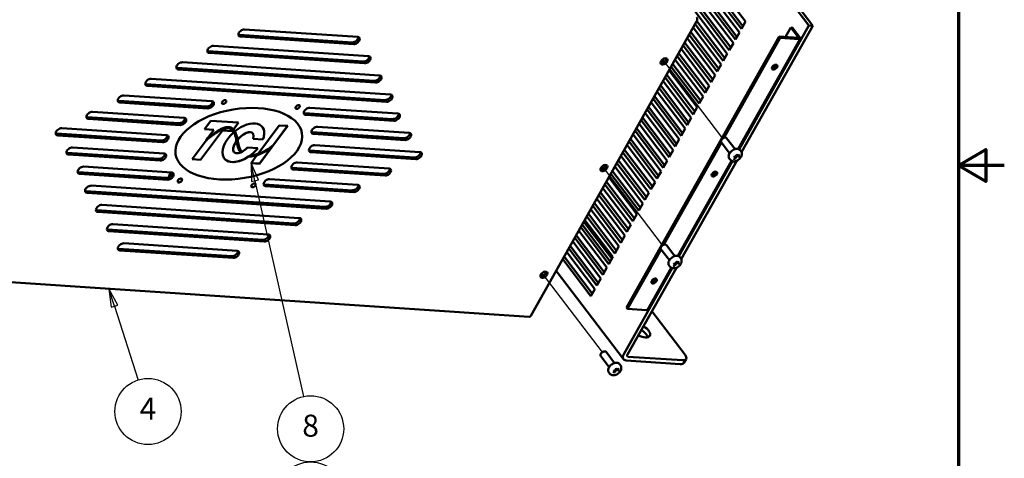
# Model space of a CAD drawing. Units: inches. Extents: x 1 to 179, y 2 to 53.
# Drawn here: x 58 to 84, y 20 to 31 of the extents above; entities that cross this region are included whole.
import ezdxf

# ---------------------------------------------------------------- set-up
doc = ezdxf.new("R2010")
doc.units = ezdxf.units.IN
doc.header["$LTSCALE"] = 5
doc.header["$MEASUREMENT"] = 0
doc.layers.get('0').update_dxf_attribs({"lineweight": 25})
for name, color, linetype, lineweight in [('Border (ANSI)', 7, 'Continuous', 70), ('Symbol (ANSI)', 7, 'Continuous', 25), ('Tweak Trail (ANSI)', 7, 'Continuous', 25), ('Visible (ANSI)', 7, 'Continuous', 50)]:
    doc.layers.add(name, color=color, linetype=linetype, lineweight=lineweight)
doc.styles.add('Note Text (ANSI)', font='tahoma.ttf')

# ---------------------------------------------------------------- blocks, each defined once
blk = doc.blocks.new('Borders Default Border')
at = {"layer": 'Border (ANSI)', "flags": 128}
for points in [[(0.38, 0.62), (0.38, 10.38), (16.62, 10.38), (16.62, 0.62), (0.38, 0.62)], [(16.87, 5.5), (16.62, 5.5), (16.77, 5.5866), (16.77, 5.4134), (16.62, 5.5)]]:
    blk.add_lwpolyline(points, dxfattribs=at)
blk = doc.blocks.new('Balloon11')
at = {"layer": 'Symbol (ANSI)'}
for p, q in [((12.7906, 5.4169), (12.7691, 5.5129)), ((12.8098, 5.4212), (12.7691, 5.5129)), ((12.7691, 5.5129), (12.7714, 5.4126)), ((12.7714, 5.4126), (12.8098, 5.4212)), ((12.7906, 5.4169), (13.0541, 4.2427))]:
    blk.add_line(p, q, dxfattribs=at)
at = {"layer": 'Symbol (ANSI)', "flags": 128}
blk.add_lwpolyline([(12.8098, 5.4212), (12.7691, 5.5129), (12.7714, 5.4126), (12.8098, 5.4212)], dxfattribs=at)
at = {"layer": 'Symbol (ANSI)'}
for centre in [(13.0934, 4.0676), (13.0934, 3.7076)]:
    blk.add_circle(centre, 0.18, dxfattribs=at)
blk.add_solid([(12.8098, 5.4212), (12.7691, 5.5129), (12.7714, 5.4126), (12.8098, 5.4212)], dxfattribs=at)
at = {"layer": 'Symbol (ANSI)', "char_height": 0.12, "attachment_point": 5, "style": 'Note Text (ANSI)'}
for s, insert in [('8', (13.0934, 4.0689)), ('5', (13.0934, 3.7088))]:
    blk.add_mtext(s, dxfattribs=dict(at, insert=insert))
blk = doc.blocks.new('Balloon12')
at = {"layer": 'Symbol (ANSI)'}
for p, q in [((12.0256, 4.735), (11.9958, 4.8288)), ((12.0444, 4.7409), (11.9958, 4.8288)), ((11.9958, 4.8288), (12.0069, 4.729)), ((12.0069, 4.729), (12.0444, 4.7409)), ((12.0256, 4.735), (12.1538, 4.3326))]:
    blk.add_line(p, q, dxfattribs=at)
at = {"layer": 'Symbol (ANSI)', "flags": 128}
blk.add_lwpolyline([(12.0444, 4.7409), (11.9958, 4.8288), (12.0069, 4.729), (12.0444, 4.7409)], dxfattribs=at)
at = {"layer": 'Symbol (ANSI)'}
blk.add_circle((12.2082, 4.1616), 0.18, dxfattribs=at)
blk.add_solid([(12.0444, 4.7409), (11.9958, 4.8288), (12.0069, 4.729), (12.0444, 4.7409)], dxfattribs=at)
at = {"layer": 'Symbol (ANSI)', "insert": (12.2082, 4.1616), "char_height": 0.12, "attachment_point": 5, "style": 'Note Text (ANSI)'}
blk.add_mtext('4', dxfattribs=at)

msp = doc.modelspace()

# ---------------------------------------------------------------- linework, layer by layer
at = {"layer": 'Tweak Trail (ANSI)'}
for p, q in [((75.049, 30.385), (76.682, 28.237)), ((73.406, 27.479), (75.041, 25.328)), ((71.764, 24.572), (73.4, 22.419))]:
    msp.add_line(p, q, dxfattribs=at)
at = {"layer": 'Visible (ANSI)'}
for p, q in [((77.193, 31.218), (76.237, 32.476)), ((76.339, 32.469), (77.235, 31.291)), ((76.346, 32.67), (77.303, 31.412)), ((77.029, 30.927), (76.073, 32.185)), ((76.175, 32.178), (77.071, 31.001)), ((76.182, 32.379), (77.139, 31.121)), ((76.865, 30.636), (75.909, 31.894)), ((76.018, 32.088), (76.975, 30.83)), ((79.033, 31.305), (78.569, 31.915)), ((78.672, 31.908), (79.135, 31.298)), ((75.854, 31.797), (76.81, 30.539)), ((76.011, 31.887), (76.907, 30.71)), ((75.975, 31.412), (71.464, 23.413)), ((75.98, 31.422), (76.743, 30.419)), ((77.303, 31.412), (77.193, 31.218)), ((63.665, 31.201), (66.749, 30.995)), ((75.817, 31.13), (76.578, 30.128)), ((75.885, 31.251), (76.646, 30.248)), ((76.701, 30.345), (75.939, 31.348)), ((77.139, 31.121), (77.029, 30.927)), ((79.033, 31.305), (77.134, 27.938)), ((77.197, 27.86), (79.135, 31.298)), ((78.538, 31.25), (78.395, 30.996)), ((78.538, 31.25), (78.744, 30.979)), ((78.538, 31.25), (78.584, 31.247)), ((78.79, 30.976), (78.584, 31.247)), ((79.135, 31.298), (79.033, 31.305)), ((63.52, 31.054), (66.604, 30.849)), ((66.64, 30.802), (63.555, 31.007)), ((78.223, 31.008), (74.067, 23.638)), ((75.652, 30.839), (76.414, 29.837)), ((75.72, 30.96), (76.482, 29.957)), ((76.537, 30.054), (75.775, 31.057)), ((76.721, 28.257), (78.252, 30.97)), ((76.975, 30.83), (76.865, 30.636)), ((77.107, 27.949), (78.797, 30.945)), ((78.741, 30.973), (78.223, 31.008)), ((78.223, 31.008), (78.252, 30.97)), ((78.252, 30.97), (78.77, 30.936)), ((62.675, 30.607), (66.902, 30.326)), ((66.937, 30.279), (62.711, 30.56)), ((62.82, 30.754), (67.047, 30.473)), ((75.556, 30.669), (76.318, 29.667)), ((76.373, 29.764), (75.611, 30.766)), ((61.976, 30.307), (67.344, 29.95)), ((75.006, 30.293), (75.034, 30.343)), ((75.034, 30.343), (75.062, 30.306)), ((75.138, 30.374), (75.108, 30.414)), ((75.392, 30.378), (76.154, 29.376)), ((76.209, 29.473), (75.447, 30.475)), ((75.488, 30.548), (76.25, 29.546)), ((76.81, 30.539), (76.701, 30.345)), ((61.831, 30.16), (67.199, 29.803)), ((67.235, 29.756), (61.866, 30.113)), ((75.228, 30.087), (75.99, 29.085)), ((76.045, 29.182), (75.283, 30.184)), ((75.324, 30.257), (76.086, 29.255)), ((76.646, 30.248), (76.537, 30.054)), ((61.131, 29.86), (67.642, 29.427)), ((75.064, 29.796), (75.826, 28.794)), ((75.881, 28.891), (75.119, 29.893)), ((75.16, 29.966), (75.922, 28.964)), ((76.482, 29.957), (76.373, 29.764)), ((60.986, 29.714), (67.497, 29.28)), ((67.533, 29.233), (61.022, 29.667)), ((74.9, 29.505), (75.662, 28.503)), ((75.717, 28.6), (74.955, 29.602)), ((74.996, 29.676), (75.758, 28.673)), ((76.318, 29.667), (76.209, 29.473)), ((60.237, 29.26), (62.635, 29.101)), ((60.382, 29.407), (62.78, 29.248)), ((74.736, 29.214), (75.498, 28.212)), ((75.553, 28.309), (74.791, 29.311)), ((74.832, 29.385), (75.594, 28.382)), ((76.154, 29.376), (76.045, 29.182)), ((59.529, 28.961), (62.027, 28.795)), ((62.671, 29.054), (60.272, 29.213)), ((65.446, 29.07), (67.845, 28.91)), ((75.389, 28.018), (74.627, 29.02)), ((74.668, 29.094), (75.43, 28.092)), ((75.99, 29.085), (75.881, 28.891)), ((59.384, 28.814), (61.882, 28.648)), ((61.918, 28.601), (59.42, 28.767)), ((62.58, 28.486), (62.752, 28.716)), ((62.752, 28.716), (63.508, 28.666)), ((65.301, 28.923), (67.699, 28.763)), ((67.735, 28.716), (65.336, 28.876)), ((75.224, 27.727), (74.463, 28.729)), ((74.504, 28.803), (75.266, 27.801)), ((74.572, 28.923), (75.334, 27.921)), ((75.826, 28.794), (75.717, 28.6)), ((58.692, 28.514), (61.548, 28.324)), ((63.065, 28.455), (62.471, 27.657)), ((63.066, 28.454), (62.472, 27.656)), ((62.834, 28.469), (62.58, 28.486)), ((62.833, 28.47), (62.581, 28.487)), ((62.672, 28.251), (62.834, 28.469)), ((62.834, 28.469), (62.833, 28.47)), ((63.335, 28.437), (63.065, 28.455)), ((63.066, 28.454), (63.065, 28.455)), ((63.336, 28.436), (63.066, 28.454)), ((63.345, 28.45), (63.335, 28.437)), ((63.336, 28.436), (63.335, 28.437)), ((63.346, 28.449), (63.336, 28.436)), ((63.506, 28.666), (63.367, 28.48)), ((63.508, 28.666), (63.368, 28.479)), ((63.382, 28.462), (63.383, 28.461)), ((64.029, 27.811), (64.612, 28.592)), ((64.842, 28.577), (64.455, 28.058)), ((64.844, 28.577), (64.46, 28.063)), ((64.612, 28.592), (64.844, 28.577)), ((65.652, 28.553), (68.15, 28.387)), ((75.06, 27.436), (74.299, 28.439)), ((74.34, 28.512), (75.102, 27.51)), ((74.408, 28.632), (75.17, 27.63)), ((75.662, 28.503), (75.553, 28.309)), ((58.547, 28.367), (61.403, 28.177)), ((61.439, 28.13), (58.583, 28.32)), ((62.24, 27.671), (62.621, 28.184)), ((62.621, 28.184), (62.672, 28.251)), ((62.621, 28.184), (62.622, 28.182)), ((62.673, 28.25), (62.622, 28.182)), ((62.672, 28.251), (62.673, 28.25)), ((63.895, 28.371), (63.894, 28.372)), ((64.169, 28.204), (63.902, 28.222)), ((64.17, 28.203), (63.902, 28.221)), ((64.17, 28.203), (64.169, 28.204)), ((65.507, 28.406), (68.005, 28.24)), ((68.041, 28.193), (65.543, 28.359)), ((74.896, 27.145), (74.134, 28.148)), ((74.176, 28.221), (74.938, 27.219)), ((74.244, 28.342), (75.006, 27.339)), ((75.498, 28.212), (75.389, 28.018)), ((76.649, 28.199), (76.645, 28.189)), ((76.727, 28.258), (76.738, 28.26)), ((77.02, 27.944), (76.791, 28.246)), ((58.983, 27.991), (61.48, 27.825)), ((63.55, 27.876), (63.551, 27.875)), ((63.751, 27.989), (64.033, 27.971)), ((64.405, 27.991), (64.076, 27.55)), ((64.409, 27.994), (64.077, 27.549)), ((64.414, 27.998), (64.461, 28.062)), ((64.46, 28.063), (64.461, 28.062)), ((65.439, 27.908), (68.295, 27.718)), ((65.584, 28.055), (68.44, 27.865)), ((74.012, 27.93), (74.774, 26.928)), ((74.08, 28.051), (74.842, 27.048)), ((75.081, 25.348), (76.649, 28.128)), ((75.334, 27.921), (75.224, 27.727)), ((76.873, 27.832), (76.644, 28.134)), ((77.157, 27.918), (77.183, 27.883)), ((58.837, 27.844), (61.335, 27.678)), ((61.371, 27.631), (58.873, 27.797)), ((62.471, 27.657), (62.24, 27.673)), ((62.472, 27.656), (62.24, 27.671)), ((62.472, 27.656), (62.471, 27.657)), ((63.378, 27.865), (63.377, 27.866)), ((63.6, 27.873), (63.601, 27.872)), ((63.817, 27.766), (63.78, 27.741)), ((63.78, 27.741), (63.781, 27.739)), ((63.818, 27.765), (63.781, 27.739)), ((63.817, 27.766), (63.818, 27.765)), ((63.845, 27.565), (64.007, 27.781)), ((68.331, 27.671), (65.475, 27.861)), ((73.848, 27.639), (74.61, 26.637)), ((73.916, 27.76), (74.678, 26.758)), ((74.732, 26.855), (73.97, 27.857)), ((75.17, 27.63), (75.06, 27.436)), ((75.467, 25.04), (76.926, 27.628)), ((76.953, 27.617), (75.494, 25.029)), ((75.556, 24.951), (77.065, 27.628)), ((76.862, 27.694), (76.888, 27.659)), ((76.996, 27.669), (77.015, 27.703)), ((77.015, 27.714), (76.998, 27.736)), ((76.999, 27.736), (77.038, 27.751)), ((77.036, 27.702), (77.017, 27.722)), ((77.06, 27.738), (77.041, 27.704)), ((77.046, 27.758), (77.065, 27.792)), ((77.108, 27.761), (77.069, 27.746)), ((77.07, 27.795), (77.089, 27.777)), ((77.119, 27.747), (77.098, 27.775)), ((77.099, 27.775), (77.138, 27.791)), ((77.12, 27.746), (77.139, 27.727)), ((59.288, 27.468), (61.687, 27.308)), ((64.077, 27.549), (63.845, 27.565)), ((64.076, 27.55), (63.846, 27.566)), ((64.077, 27.549), (64.076, 27.55)), ((64.96, 27.437), (67.458, 27.27)), ((67.494, 27.223), (64.996, 27.39)), ((65.105, 27.584), (67.603, 27.417)), ((73.37, 27.392), (73.393, 27.434)), ((73.393, 27.434), (73.418, 27.401)), ((73.497, 27.466), (73.463, 27.51)), ((73.684, 27.348), (74.446, 26.346)), ((73.752, 27.469), (74.513, 26.467)), ((74.568, 26.564), (73.806, 27.566)), ((75.006, 27.339), (74.896, 27.145)), ((59.143, 27.321), (61.542, 27.161)), ((61.577, 27.114), (59.178, 27.274)), ((61.63, 27.188), (61.614, 27.209)), ((61.656, 27.31), (61.659, 27.307)), ((64.352, 27.131), (66.751, 26.971)), ((73.588, 27.178), (74.349, 26.176)), ((74.404, 26.273), (73.642, 27.275)), ((59.345, 26.805), (65.856, 26.371)), ((59.49, 26.951), (66.001, 26.518)), ((64.207, 26.984), (66.606, 26.824)), ((66.641, 26.777), (64.243, 26.937)), ((73.423, 26.887), (74.185, 25.885)), ((74.24, 25.982), (73.478, 26.984)), ((73.52, 27.057), (74.281, 26.055)), ((74.842, 27.048), (74.732, 26.855)), ((65.892, 26.324), (59.381, 26.758)), ((73.259, 26.596), (74.021, 25.594)), ((74.076, 25.691), (73.314, 26.693)), ((73.355, 26.767), (74.117, 25.764)), ((74.678, 26.758), (74.568, 26.564)), ((59.643, 26.282), (65.012, 25.924)), ((59.788, 26.429), (65.157, 26.071)), ((73.095, 26.305), (73.857, 25.303)), ((73.912, 25.4), (73.15, 26.402)), ((73.191, 26.476), (73.953, 25.473)), ((74.513, 26.467), (74.404, 26.273)), ((65.047, 25.877), (59.679, 26.235)), ((72.931, 26.014), (73.693, 25.012)), ((73.748, 25.109), (72.986, 26.111)), ((73.027, 26.185), (73.789, 25.183)), ((74.349, 26.176), (74.24, 25.982)), ((59.941, 25.759), (64.167, 25.477)), ((60.086, 25.906), (64.312, 25.624)), ((73.584, 24.818), (72.822, 25.82)), ((72.863, 25.894), (73.625, 24.892)), ((73.668, 24.967), (72.906, 25.969)), ((74.185, 25.885), (74.076, 25.691)), ((64.203, 25.43), (59.976, 25.712)), ((73.42, 24.527), (72.658, 25.53)), ((72.699, 25.603), (73.461, 24.601)), ((72.767, 25.723), (73.529, 24.721)), ((74.021, 25.594), (73.912, 25.4)), ((60.238, 25.236), (63.323, 25.031)), ((60.383, 25.383), (63.468, 25.177)), ((73.256, 24.236), (72.494, 25.239)), ((72.535, 25.312), (73.297, 24.31)), ((72.603, 25.433), (73.365, 24.43)), ((73.857, 25.303), (73.748, 25.109)), ((74.095, 23.601), (75.008, 25.219)), ((75.232, 24.923), (75.003, 25.225)), ((75.009, 25.29), (75.004, 25.28)), ((75.087, 25.349), (75.097, 25.351)), ((75.38, 25.035), (75.151, 25.337)), ((63.358, 24.984), (60.274, 25.189)), ((73.092, 23.946), (72.33, 24.948)), ((72.371, 25.021), (73.133, 24.019)), ((72.439, 25.142), (73.201, 24.139)), ((73.693, 25.012), (73.584, 24.818)), ((75.516, 25.009), (75.542, 24.974)), ((51.002, 24.742), (71.418, 23.382)), ((73.529, 24.721), (73.42, 24.527)), ((75.312, 24.708), (73.99, 22.364)), ((74.093, 22.357), (75.425, 24.719)), ((74.641, 23.576), (75.285, 24.719)), ((75.221, 24.785), (75.248, 24.75)), ((75.355, 24.76), (75.374, 24.794)), ((75.374, 24.805), (75.357, 24.827)), ((75.358, 24.827), (75.397, 24.842)), ((75.395, 24.793), (75.376, 24.813)), ((75.419, 24.829), (75.4, 24.795)), ((75.405, 24.849), (75.424, 24.883)), ((75.467, 24.852), (75.428, 24.837)), ((75.429, 24.886), (75.448, 24.868)), ((75.478, 24.838), (75.457, 24.866)), ((75.459, 24.866), (75.497, 24.881)), ((75.479, 24.837), (75.498, 24.818)), ((72.154, 24.636), (73.983, 22.23)), ((73.365, 24.43), (73.256, 24.236)), ((73.201, 24.139), (73.092, 23.946)), ((74.067, 23.638), (74.095, 23.601)), ((74.613, 23.566), (74.095, 23.601)), ((75.66, 22.346), (74.757, 23.534)), ((73.368, 22.381), (73.363, 22.371)), ((73.592, 22.014), (73.363, 22.316)), ((73.446, 22.44), (73.456, 22.442)), ((73.739, 22.126), (73.51, 22.428)), ((75.589, 22.201), (74.115, 22.299)), ((73.875, 22.1), (73.902, 22.065)), ((74.057, 22.195), (75.531, 22.097)), ((75.688, 22.236), (75.629, 22.131)), ((73.581, 21.876), (73.607, 21.841)), ((73.714, 21.851), (73.733, 21.885)), ((73.733, 21.896), (73.717, 21.918)), ((73.718, 21.918), (73.756, 21.933)), ((73.755, 21.884), (73.735, 21.904)), ((73.778, 21.92), (73.759, 21.886)), ((73.764, 21.94), (73.783, 21.974)), ((73.788, 21.977), (73.807, 21.959)), ((73.826, 21.943), (73.788, 21.928)), ((73.837, 21.929), (73.817, 21.957)), ((73.818, 21.957), (73.857, 21.972)), ((73.838, 21.928), (73.858, 21.909))]:
    msp.add_line(p, q, dxfattribs=at)
for centre, major_axis, ratio, start_param, end_param in [((75.935, 31.465), (0.0056, 0.0845), 0.646152, 4.074058, 5.644854), ((63.61, 31.104), (-0.0995, -0.0756), 0.612926, 3.754865, 6.896458), ((63.574, 31.151), (0.0995, 0.0756), 0.612926, 3.537008, 3.754865), ((66.659, 30.946), (0.0995, 0.0756), 0.612926, 3.754865, 5.88777), ((66.694, 30.899), (0.0995, 0.0756), 0.612926, 3.754865, 6.896458), ((78.736, 30.98), (0.00871, -0.00491), 0.454762, 5.52417, 7.094967), ((78.736, 30.98), (0.0608, -0.0343), 0.454762, 5.52417, 7.094967), ((62.766, 30.657), (-0.0995, -0.0756), 0.612926, 3.754865, 6.896458), ((62.73, 30.704), (0.0995, 0.0756), 0.612926, 3.537008, 3.754865), ((61.921, 30.21), (-0.0995, -0.0756), 0.612926, 3.754865, 6.896458), ((66.956, 30.423), (0.0995, 0.0756), 0.612926, 3.754865, 5.88777), ((66.992, 30.376), (0.0995, 0.0756), 0.612926, 3.754865, 6.896458), ((75.054, 30.378), (0.0872, 0.0663), 0.612926, 3.596875, 5.827902), ((61.885, 30.257), (0.0995, 0.0756), 0.612926, 3.537008, 3.754865), ((78.071, 30.213), (0.0681, 0.0517), 0.612926, 3.609274, 5.815504), ((61.076, 29.763), (-0.0995, -0.0756), 0.612926, 3.754865, 6.896458), ((67.254, 29.9), (0.0995, 0.0756), 0.612926, 3.754865, 5.88777), ((67.29, 29.853), (0.0995, 0.0756), 0.612926, 3.754865, 6.896458), ((61.041, 29.81), (0.0995, 0.0756), 0.612926, 3.537008, 3.754865), ((60.327, 29.31), (-0.0995, -0.0756), 0.612926, 3.754865, 6.896458), ((60.291, 29.357), (0.0995, 0.0756), 0.612926, 3.537008, 3.754865), ((62.69, 29.198), (0.0995, 0.0756), 0.612926, 3.754865, 5.88777), ((62.726, 29.151), (0.0995, 0.0756), 0.612926, 3.754865, 6.896458), ((67.552, 29.377), (0.0995, 0.0756), 0.612926, 3.754865, 5.88777), ((67.587, 29.33), (0.0995, 0.0756), 0.612926, 3.754865, 6.896458), ((59.475, 28.864), (-0.0995, -0.0756), 0.612926, 3.754865, 6.896458), ((65.391, 28.973), (-0.0995, -0.0756), 0.612926, 3.754865, 6.896458), ((59.439, 28.911), (0.0995, 0.0756), 0.612926, 3.537008, 3.754865), ((61.937, 28.745), (0.0995, 0.0756), 0.612926, 3.754865, 5.88777), ((61.973, 28.698), (0.0995, 0.0756), 0.612926, 3.754865, 6.896458), ((63.637, 28.118), (0.51, 0.436), 0.577825, 5.469305, 7.815533), ((65.355, 29.02), (0.0995, 0.0756), 0.612926, 3.537008, 3.754865), ((67.754, 28.86), (0.0995, 0.0756), 0.612926, 3.754865, 5.88777), ((67.79, 28.813), (0.0995, 0.0756), 0.612926, 3.754865, 6.896458), ((58.638, 28.417), (-0.0995, -0.0756), 0.612926, 3.754865, 6.896458), ((63.636, 28.119), (-0.25, -0.263), 0.473588, 3.0653, 4.84431), ((63.637, 28.118), (-0.25, -0.263), 0.473588, 2.360264, 4.846799), ((63.636, 28.119), (0.51, 0.436), 0.577825, 5.469305, 6.248019), ((65.597, 28.456), (-0.0995, -0.0756), 0.612926, 3.754865, 6.896458), ((65.562, 28.503), (0.0995, 0.0756), 0.612926, 3.537008, 3.754865), ((58.602, 28.464), (0.0995, 0.0756), 0.612926, 3.537008, 3.754865), ((61.458, 28.274), (0.0995, 0.0756), 0.612926, 3.754865, 5.88777), ((61.494, 28.227), (0.0995, 0.0756), 0.612926, 3.754865, 6.896458), ((63.637, 28.118), (0.51, 0.436), 0.577825, 1.588175, 4.508489), ((63.636, 28.119), (-0.25, -0.263), 0.473588, 4.974979, 6.206892), ((63.637, 28.118), (-0.25, -0.263), 0.473588, 4.977718, 7.136808), ((68.059, 28.337), (0.0995, 0.0756), 0.612926, 3.754865, 5.88777), ((68.095, 28.29), (0.0995, 0.0756), 0.612926, 3.754865, 6.896458), ((76.718, 28.19), (-0.0736, -0.056), 0.612926, 3.141593, 6.283185), ((76.711, 28.199), (-0.0617, -0.0469), 0.612926, 4.029445, 5.395333), ((58.928, 27.894), (-0.0995, -0.0756), 0.612926, 3.754865, 6.896458), ((63.636, 28.119), (0.51, 0.436), 0.577825, 3.110496, 5.021375), ((63.637, 28.118), (-0.25, -0.263), 0.473588, 0.979193, 1.532469), ((64.081, 28.407), (0.685, 0.521), 0.612926, 3.867363, 4.732111), ((63.637, 28.118), (0.51, 0.436), 0.577825, 4.575627, 5.023617), ((64.081, 28.407), (-0.66, -0.502), 0.612926, 0.764208, 1.683534), ((64.08, 28.409), (-0.66, -0.502), 0.612926, 1.06436, 1.683534), ((65.53, 27.958), (-0.0995, -0.0756), 0.612926, 3.754865, 6.896458), ((65.494, 28.005), (0.0995, 0.0756), 0.612926, 3.537008, 3.754865), ((58.892, 27.941), (0.0995, 0.0756), 0.612926, 3.537008, 3.754865), ((61.39, 27.775), (0.0995, 0.0756), 0.612926, 3.754865, 5.88777), ((61.426, 27.728), (0.0995, 0.0756), 0.612926, 3.754865, 6.896458), ((63.548, 28.062), (0.245, 0.186), 0.612926, 4.346979, 4.47491), ((64.08, 28.409), (0.66, 0.502), 0.612926, 3.905801, 4.205952), ((68.35, 27.815), (0.0995, 0.0756), 0.612926, 3.754865, 5.88777), ((68.385, 27.768), (0.0995, 0.0756), 0.612926, 3.754865, 6.896458), ((77.007, 27.714), (0.00955, 0.00726), 0.612926, 0.089673, 1.074126), ((77.038, 27.704), (-0.00239, -0.00182), 0.612926, 0.089673, 2.184069), ((77.069, 27.738), (-0.00955, -0.00726), 0.612926, 4.278464, 5.325661), ((77.108, 27.764), (-0.00239, -0.00182), 0.612926, 1.136871, 1.225439), ((59.233, 27.371), (-0.0995, -0.0756), 0.612926, 3.754865, 6.896458), ((65.051, 27.487), (-0.0995, -0.0756), 0.612926, 3.754865, 6.896458), ((65.015, 27.534), (0.0995, 0.0756), 0.612926, 3.537008, 3.754865), ((67.513, 27.367), (0.0995, 0.0756), 0.612926, 3.754865, 5.88777), ((67.548, 27.32), (0.0995, 0.0756), 0.612926, 3.754865, 6.896458), ((73.417, 27.477), (0.0872, 0.0663), 0.612926, 3.596875, 5.827902), ((59.197, 27.418), (0.0995, 0.0756), 0.612926, 3.537008, 3.754865), ((61.596, 27.258), (0.0995, 0.0756), 0.612926, 3.754865, 5.88777), ((61.632, 27.211), (0.0995, 0.0756), 0.612926, 3.754865, 6.896458), ((64.297, 27.034), (-0.0995, -0.0756), 0.612926, 3.754865, 6.896458), ((76.431, 27.304), (0.0681, 0.0517), 0.612926, 3.609274, 5.815504), ((59.436, 26.854), (-0.0995, -0.0756), 0.612926, 3.754865, 6.896458), ((59.4, 26.901), (0.0995, 0.0756), 0.612926, 3.537008, 3.754865), ((64.262, 27.081), (0.0995, 0.0756), 0.612926, 3.537008, 3.754865), ((66.66, 26.921), (0.0995, 0.0756), 0.612926, 3.754865, 5.88777), ((66.696, 26.874), (0.0995, 0.0756), 0.612926, 3.754865, 6.896458), ((59.733, 26.332), (-0.0995, -0.0756), 0.612926, 3.754865, 6.896458), ((59.698, 26.379), (0.0995, 0.0756), 0.612926, 3.537008, 3.754865), ((65.911, 26.468), (0.0995, 0.0756), 0.612926, 3.754865, 5.88777), ((65.947, 26.421), (0.0995, 0.0756), 0.612926, 3.754865, 6.896458), ((65.066, 26.021), (0.0995, 0.0756), 0.612926, 3.754865, 5.88777), ((65.102, 25.974), (0.0995, 0.0756), 0.612926, 3.754865, 6.896458), ((60.031, 25.809), (-0.0995, -0.0756), 0.612926, 3.754865, 6.896458), ((59.995, 25.856), (0.0995, 0.0756), 0.612926, 3.537008, 3.754865), ((64.222, 25.574), (0.0995, 0.0756), 0.612926, 3.754865, 5.88777), ((64.258, 25.527), (0.0995, 0.0756), 0.612926, 3.754865, 6.896458), ((60.329, 25.286), (-0.0995, -0.0756), 0.612926, 3.754865, 6.896458), ((60.293, 25.333), (0.0995, 0.0756), 0.612926, 3.537008, 3.754865), ((75.077, 25.281), (-0.0736, -0.056), 0.612926, 3.141593, 6.283185), ((75.07, 25.29), (-0.0617, -0.0469), 0.612926, 4.029445, 5.395333), ((63.377, 25.127), (0.0995, 0.0756), 0.612926, 3.754865, 5.88777), ((63.413, 25.081), (0.0995, 0.0756), 0.612926, 3.754865, 6.896458), ((75.367, 24.805), (0.00955, 0.00726), 0.612926, 0.089673, 1.074126), ((75.398, 24.795), (-0.00239, -0.00182), 0.612926, 0.089673, 2.184069), ((75.428, 24.829), (-0.00955, -0.00726), 0.612926, 4.278464, 5.325661), ((75.467, 24.855), (-0.00239, -0.00182), 0.612926, 1.136871, 1.225439), ((71.781, 24.576), (0.0872, 0.0663), 0.612926, 3.596875, 5.827902), ((74.79, 24.395), (0.0681, 0.0517), 0.612926, 3.609274, 5.815504), ((71.424, 23.467), (-0.0056, -0.0845), 0.646152, 0, 0.932465), ((74.58, 23.61), (0.0608, -0.0343), 0.454762, 5.52417, 6.283185), ((74.421, 23.025), (0.279, -0.157), 0.454762, 4.846695, 7.719676), ((74.362, 22.921), (-0.279, 0.157), 0.454762, 3.565772, 4.578083), ((73.436, 22.372), (-0.0736, -0.056), 0.612926, 3.141593, 6.283185), ((73.429, 22.381), (-0.0617, -0.0469), 0.612926, 4.029445, 5.395333), ((74.146, 22.354), (-0.163, -0.124), 0.612926, 5.325661, 6.896458), ((74.146, 22.354), (-0.0557, -0.0424), 0.612926, 5.325661, 6.896458), ((75.47, 22.358), (0.218, -0.123), 0.454762, 5.52417, 7.094967), ((75.411, 22.254), (0.218, -0.123), 0.454762, 5.52417, 6.283185), ((73.726, 21.896), (0.00955, 0.00726), 0.612926, 0.089673, 1.074126), ((73.757, 21.886), (-0.00239, -0.00182), 0.612926, 0.089673, 2.184069), ((73.788, 21.92), (-0.00955, -0.00726), 0.612926, 4.278464, 5.325661), ((73.826, 21.946), (-0.00239, -0.00182), 0.612926, 1.136871, 1.225439)]:
    msp.add_ellipse(centre, major_axis=major_axis, ratio=ratio, start_param=start_param, end_param=end_param, dxfattribs=at)
for centre, major_axis, ratio in [((75.09, 30.331), (0.0872, 0.0663), 0.612926), ((78.1, 30.176), (0.0681, 0.0517), 0.612926), ((63.112, 29.226), (0.0545, 0.0415), 0.612926), ((63.512, 28.092), (1.719, 0.29), 0.54202), ((65.115, 29.092), (0.0545, 0.0415), 0.612926), ((73.453, 27.43), (0.0872, 0.0663), 0.612926), ((76.459, 27.267), (0.0681, 0.0517), 0.612926), ((61.909, 27.092), (0.0545, 0.0415), 0.612926), ((63.911, 26.959), (0.0545, 0.0415), 0.612926), ((71.817, 24.529), (0.0872, 0.0663), 0.612926), ((74.818, 24.358), (0.0681, 0.0517), 0.612926)]:
    msp.add_ellipse(centre, major_axis=major_axis, ratio=ratio, dxfattribs=at)
for points, degree, knots in [([(62.622, 28.182), (62.674, 28.222), (62.759, 28.288), (62.847, 28.352), (62.91, 28.394), (62.949, 28.419), (62.996, 28.447), (63.031, 28.465), (63.072, 28.484), (63.103, 28.497), (63.138, 28.508), (63.165, 28.513), (63.196, 28.517), (63.219, 28.516), (63.246, 28.513), (63.267, 28.507), (63.291, 28.496), (63.309, 28.484), (63.33, 28.467), (63.345, 28.45), (63.363, 28.427), (63.376, 28.406), (63.39, 28.378), (63.401, 28.354), (63.413, 28.323), (63.421, 28.297), (63.43, 28.265), (63.436, 28.238), (63.444, 28.205), (63.449, 28.179), (63.455, 28.146), (63.46, 28.12), (63.466, 28.088), (63.471, 28.063), (63.479, 28.031), (63.486, 28.006), (63.496, 27.976), (63.506, 27.952), (63.52, 27.923), (63.533, 27.9), (63.55, 27.875), (63.56, 27.862), (63.567, 27.855)], 3, [0.0472658, 0.0472658, 0.0472658, 0.0472658, 0.086963, 0.116736, 0.1266603, 0.1465089, 0.1564332, 0.1762819, 0.1862062, 0.2060548, 0.2159791, 0.2358277, 0.2457521, 0.2656007, 0.275525, 0.2953736, 0.305298, 0.3251466, 0.3350709, 0.3549195, 0.3648438, 0.3846925, 0.3946168, 0.4144654, 0.4243897, 0.4442384, 0.4541627, 0.4740113, 0.4839356, 0.5037843, 0.5137086, 0.5335572, 0.5434815, 0.5633301, 0.5732545, 0.5931031, 0.6030274, 0.622876, 0.6328003, 0.652649, 0.6625733, 0.6775327, 0.6775327, 0.6775327, 0.6775327]), ([(63.601, 27.872), (63.553, 27.923), (63.496, 28.047), (63.484, 28.344), (63.314, 28.704), (62.984, 28.49), (62.673, 28.25)], 4, [0.3182392, 0.3182392, 0.3182392, 0.3182392, 0.3182392, 0.4609082, 0.6020259, 0.9356957, 0.9356957, 0.9356957, 0.9356957, 0.9356957]), ([(63.376, 28.405), (63.37, 28.415), (63.363, 28.426), (63.355, 28.437), (63.353, 28.439)], 3, [-0.3824747, -0.3824747, -0.3824747, -0.3824747, -0.36484384, -0.3600746, -0.3600746, -0.3600746, -0.3600746]), ([(63.376, 28.405), (63.376, 28.404), (63.38, 28.397), (63.39, 28.379), (63.4, 28.355), (63.412, 28.324), (63.42, 28.298), (63.429, 28.266), (63.435, 28.24), (63.443, 28.207), (63.447, 28.183), (63.45, 28.167), (63.451, 28.163)], 3, [0.3824747, 0.3824747, 0.3824747, 0.3824747, 0.3846925, 0.3946168, 0.4144654, 0.4243897, 0.4442384, 0.4541627, 0.4740113, 0.4839356, 0.5037843, 0.5092027, 0.5092027, 0.5092027, 0.5092027]), ([(63.55, 27.876), (63.549, 27.877), (63.544, 27.884), (63.532, 27.901), (63.519, 27.924), (63.505, 27.953), (63.495, 27.977), (63.485, 28.008), (63.478, 28.033), (63.47, 28.064), (63.465, 28.09), (63.459, 28.122), (63.455, 28.144), (63.452, 28.16), (63.451, 28.163)], 3, [-0.6647529, -0.6647529, -0.6647529, -0.6647529, -0.6625733, -0.652649, -0.6328003, -0.622876, -0.6030274, -0.5931031, -0.5732545, -0.5633301, -0.5434815, -0.5335572, -0.5137086, -0.5092027, -0.5092027, -0.5092027, -0.5092027]), ([(76.862, 27.694), (76.855, 27.704), (76.85, 27.715), (76.844, 27.74), (76.845, 27.754), (76.85, 27.784), (76.855, 27.8), (76.871, 27.831), (76.882, 27.847), (76.907, 27.876), (76.922, 27.889), (76.953, 27.913), (76.97, 27.923), (77.005, 27.94), (77.023, 27.946), (77.058, 27.953), (77.075, 27.954), (77.106, 27.951), (77.12, 27.946), (77.142, 27.933), (77.15, 27.926), (77.157, 27.918)], 3, [2.184069, 2.184069, 2.184069, 2.184069, 2.467607, 2.467607, 2.768582, 2.768582, 3.094281, 3.094281, 3.426632, 3.426632, 3.757901, 3.757901, 4.088381, 4.088381, 4.419674, 4.419674, 4.752017, 4.752017, 5.077162, 5.077162, 5.325661, 5.325661, 5.325661, 5.325661]), ([(76.888, 27.659), (76.897, 27.649), (76.907, 27.639), (76.93, 27.625), (76.942, 27.62), (76.971, 27.612), (76.986, 27.611), (77.02, 27.613), (77.038, 27.617), (77.074, 27.63), (77.092, 27.64), (77.126, 27.662), (77.141, 27.675), (77.168, 27.705), (77.18, 27.721), (77.197, 27.757), (77.204, 27.775), (77.208, 27.813), (77.207, 27.83), (77.197, 27.86), (77.191, 27.873), (77.183, 27.883)], 3, [4.099117, 4.099117, 4.099117, 4.099117, 4.317705, 4.317705, 4.55367, 4.55367, 4.840927, 4.840927, 5.195563, 5.195563, 5.577891, 5.577891, 5.958718, 5.958718, 6.340919, 6.340919, 6.715246, 6.715246, 7.021039, 7.021039, 7.240709, 7.240709, 7.240709, 7.240709]), ([(76.995, 27.732), (76.995, 27.732), (76.995, 27.732), (76.995, 27.732), (76.995, 27.733), (76.995, 27.733), (76.995, 27.733), (76.996, 27.733), (76.996, 27.734), (76.996, 27.734), (76.996, 27.734), (76.997, 27.735), (76.997, 27.735), (76.998, 27.735), (76.998, 27.736), (76.999, 27.736), (76.999, 27.736), (76.999, 27.736)], 3, [2.699685, 2.699685, 2.699685, 2.699685, 2.810982, 2.810982, 2.998296, 2.998296, 3.186116, 3.186116, 3.385815, 3.385815, 3.599344, 3.599344, 3.82253, 3.82253, 4.047484, 4.047484, 4.18879, 4.18879, 4.18879, 4.18879]), ([(76.995, 27.669), (76.995, 27.669), (76.995, 27.669), (76.995, 27.669), (76.995, 27.669), (76.995, 27.669), (76.995, 27.669), (76.996, 27.669), (76.996, 27.669), (76.996, 27.669)], 3, [2.6996852, 2.6996852, 2.6996852, 2.6996852, 2.758583, 2.758583, 2.9498513, 2.9498513, 3.1359109, 3.1359109, 3.1415927, 3.1415927, 3.1415927, 3.1415927]), ([(77.015, 27.703), (77.015, 27.704), (77.016, 27.705), (77.016, 27.706), (77.016, 27.707), (77.016, 27.708), (77.016, 27.709), (77.016, 27.71), (77.016, 27.711), (77.016, 27.712), (77.015, 27.713), (77.015, 27.714)], 3, [0, 0, 0, 0, 0.1915048, 0.1915048, 0.3830096, 0.3830096, 0.5745144, 0.5745144, 0.7660193, 0.7660193, 0.9575241, 0.9575241, 0.9575241, 0.9575241]), ([(77.038, 27.751), (77.038, 27.751), (77.039, 27.752), (77.04, 27.752), (77.041, 27.753), (77.042, 27.754), (77.043, 27.754), (77.044, 27.755), (77.044, 27.756), (77.045, 27.757), (77.045, 27.757), (77.046, 27.758)], 3, [5.235988, 5.235988, 5.235988, 5.235988, 5.445427, 5.445427, 5.654867, 5.654867, 5.864306, 5.864306, 6.073746, 6.073746, 6.283185, 6.283185, 6.283185, 6.283185]), ([(77.065, 27.792), (77.065, 27.792), (77.065, 27.793), (77.066, 27.793), (77.066, 27.793), (77.066, 27.794), (77.066, 27.794), (77.067, 27.794), (77.067, 27.795), (77.068, 27.795), (77.068, 27.795), (77.069, 27.795), (77.069, 27.795), (77.069, 27.795), (77.07, 27.795), (77.07, 27.795), (77.07, 27.795), (77.07, 27.795), (77.07, 27.795), (77.07, 27.795)], 3, [3.141593, 3.141593, 3.141593, 3.141593, 3.338082, 3.338082, 3.548579, 3.548579, 3.770127, 3.770127, 3.995476, 3.995476, 4.215672, 4.215672, 4.423172, 4.423172, 4.615914, 4.615914, 4.801158, 4.801158, 4.810045, 4.810045, 4.810045, 4.810045]), ([(77.089, 27.777), (77.089, 27.776), (77.09, 27.776), (77.092, 27.775), (77.092, 27.775), (77.094, 27.774), (77.095, 27.774), (77.096, 27.774), (77.097, 27.775), (77.098, 27.775), (77.099, 27.775), (77.099, 27.775)], 3, [4.18879, 4.18879, 4.18879, 4.18879, 4.39823, 4.39823, 4.607669, 4.607669, 4.817109, 4.817109, 5.026548, 5.026548, 5.235988, 5.235988, 5.235988, 5.235988]), ([(77.119, 27.747), (77.119, 27.747), (77.119, 27.747), (77.119, 27.747), (77.119, 27.747), (77.119, 27.747), (77.119, 27.747), (77.119, 27.747), (77.119, 27.747), (77.12, 27.747), (77.12, 27.747), (77.12, 27.746)], 3, [4.09911674, 4.09911674, 4.09911674, 4.09911674, 4.11705143, 4.11705143, 4.13498612, 4.13498612, 4.15292082, 4.15292082, 4.17085551, 4.17085551, 4.1887902, 4.1887902, 4.1887902, 4.1887902]), ([(77.138, 27.791), (77.138, 27.791), (77.139, 27.791), (77.139, 27.791), (77.139, 27.791), (77.139, 27.791), (77.14, 27.791), (77.14, 27.791), (77.14, 27.791), (77.14, 27.791)], 3, [4.1887902, 4.1887902, 4.1887902, 4.1887902, 4.3981406, 4.3981406, 4.5925438, 4.5925438, 4.7779456, 4.7779456, 4.8100445, 4.8100445, 4.8100445, 4.8100445]), ([(75.221, 24.785), (75.214, 24.795), (75.209, 24.806), (75.204, 24.831), (75.204, 24.845), (75.209, 24.875), (75.215, 24.891), (75.231, 24.922), (75.241, 24.938), (75.267, 24.967), (75.281, 24.98), (75.313, 25.004), (75.33, 25.014), (75.364, 25.031), (75.382, 25.037), (75.417, 25.044), (75.434, 25.045), (75.465, 25.042), (75.48, 25.037), (75.501, 25.024), (75.51, 25.017), (75.516, 25.009)], 3, [2.184069, 2.184069, 2.184069, 2.184069, 2.467607, 2.467607, 2.768582, 2.768582, 3.094281, 3.094281, 3.426632, 3.426632, 3.757901, 3.757901, 4.088381, 4.088381, 4.419674, 4.419674, 4.752017, 4.752017, 5.077162, 5.077162, 5.325661, 5.325661, 5.325661, 5.325661]), ([(75.248, 24.75), (75.256, 24.74), (75.266, 24.73), (75.289, 24.716), (75.302, 24.711), (75.33, 24.703), (75.345, 24.702), (75.379, 24.704), (75.397, 24.708), (75.434, 24.721), (75.452, 24.731), (75.485, 24.753), (75.5, 24.766), (75.527, 24.796), (75.539, 24.812), (75.557, 24.848), (75.563, 24.866), (75.567, 24.904), (75.566, 24.921), (75.557, 24.951), (75.55, 24.964), (75.542, 24.974)], 3, [4.099117, 4.099117, 4.099117, 4.099117, 4.317705, 4.317705, 4.55367, 4.55367, 4.840927, 4.840927, 5.195563, 5.195563, 5.577891, 5.577891, 5.958718, 5.958718, 6.340919, 6.340919, 6.715246, 6.715246, 7.021039, 7.021039, 7.240709, 7.240709, 7.240709, 7.240709]), ([(75.354, 24.823), (75.354, 24.823), (75.354, 24.823), (75.354, 24.823), (75.354, 24.824), (75.355, 24.824), (75.355, 24.824), (75.355, 24.824), (75.355, 24.825), (75.355, 24.825), (75.356, 24.825), (75.356, 24.826), (75.356, 24.826), (75.357, 24.826), (75.357, 24.827), (75.358, 24.827), (75.358, 24.827), (75.358, 24.827)], 3, [2.699685, 2.699685, 2.699685, 2.699685, 2.810982, 2.810982, 2.998296, 2.998296, 3.186116, 3.186116, 3.385815, 3.385815, 3.599344, 3.599344, 3.82253, 3.82253, 4.047484, 4.047484, 4.18879, 4.18879, 4.18879, 4.18879]), ([(75.355, 24.76), (75.355, 24.76), (75.355, 24.76), (75.355, 24.76), (75.355, 24.76), (75.355, 24.76), (75.355, 24.76), (75.355, 24.76), (75.355, 24.76), (75.355, 24.76)], 3, [2.6996852, 2.6996852, 2.6996852, 2.6996852, 2.758583, 2.758583, 2.9498513, 2.9498513, 3.1359109, 3.1359109, 3.1415927, 3.1415927, 3.1415927, 3.1415927]), ([(75.374, 24.794), (75.375, 24.795), (75.375, 24.796), (75.375, 24.797), (75.375, 24.798), (75.376, 24.799), (75.376, 24.8), (75.376, 24.801), (75.375, 24.802), (75.375, 24.803), (75.375, 24.804), (75.374, 24.805)], 3, [0, 0, 0, 0, 0.1915048, 0.1915048, 0.3830096, 0.3830096, 0.5745144, 0.5745144, 0.7660193, 0.7660193, 0.9575241, 0.9575241, 0.9575241, 0.9575241]), ([(75.397, 24.842), (75.398, 24.842), (75.398, 24.843), (75.4, 24.843), (75.4, 24.844), (75.401, 24.845), (75.402, 24.845), (75.403, 24.846), (75.403, 24.847), (75.404, 24.848), (75.405, 24.848), (75.405, 24.849)], 3, [5.235988, 5.235988, 5.235988, 5.235988, 5.445427, 5.445427, 5.654867, 5.654867, 5.864306, 5.864306, 6.073746, 6.073746, 6.283185, 6.283185, 6.283185, 6.283185]), ([(75.424, 24.883), (75.424, 24.883), (75.424, 24.884), (75.425, 24.884), (75.425, 24.884), (75.425, 24.885), (75.426, 24.885), (75.426, 24.885), (75.427, 24.886), (75.427, 24.886), (75.428, 24.886), (75.428, 24.886), (75.428, 24.886), (75.429, 24.886), (75.429, 24.886), (75.429, 24.886), (75.429, 24.886), (75.429, 24.886), (75.429, 24.886), (75.429, 24.886)], 3, [3.141593, 3.141593, 3.141593, 3.141593, 3.338082, 3.338082, 3.548579, 3.548579, 3.770127, 3.770127, 3.995476, 3.995476, 4.215672, 4.215672, 4.423172, 4.423172, 4.615914, 4.615914, 4.801158, 4.801158, 4.810045, 4.810045, 4.810045, 4.810045]), ([(75.448, 24.868), (75.449, 24.867), (75.449, 24.867), (75.451, 24.866), (75.452, 24.866), (75.453, 24.865), (75.454, 24.865), (75.455, 24.865), (75.456, 24.866), (75.457, 24.866), (75.458, 24.866), (75.459, 24.866)], 3, [4.18879, 4.18879, 4.18879, 4.18879, 4.39823, 4.39823, 4.607669, 4.607669, 4.817109, 4.817109, 5.026548, 5.026548, 5.235988, 5.235988, 5.235988, 5.235988]), ([(75.478, 24.838), (75.478, 24.838), (75.478, 24.838), (75.478, 24.838), (75.478, 24.838), (75.479, 24.838), (75.479, 24.838), (75.479, 24.838), (75.479, 24.838), (75.479, 24.838), (75.479, 24.838), (75.479, 24.837)], 3, [4.09911674, 4.09911674, 4.09911674, 4.09911674, 4.11705143, 4.11705143, 4.13498612, 4.13498612, 4.15292082, 4.15292082, 4.17085551, 4.17085551, 4.1887902, 4.1887902, 4.1887902, 4.1887902]), ([(75.497, 24.881), (75.498, 24.882), (75.498, 24.882), (75.498, 24.882), (75.499, 24.882), (75.499, 24.882), (75.499, 24.882), (75.499, 24.882), (75.499, 24.882), (75.499, 24.882)], 3, [4.1887902, 4.1887902, 4.1887902, 4.1887902, 4.3981406, 4.3981406, 4.5925438, 4.5925438, 4.7779456, 4.7779456, 4.8100445, 4.8100445, 4.8100445, 4.8100445]), ([(73.581, 21.876), (73.573, 21.886), (73.568, 21.897), (73.563, 21.922), (73.563, 21.936), (73.568, 21.966), (73.574, 21.982), (73.59, 22.013), (73.601, 22.029), (73.626, 22.058), (73.641, 22.071), (73.672, 22.095), (73.689, 22.105), (73.724, 22.122), (73.742, 22.128), (73.776, 22.135), (73.793, 22.136), (73.825, 22.133), (73.839, 22.128), (73.861, 22.115), (73.869, 22.108), (73.875, 22.1)], 3, [2.184069, 2.184069, 2.184069, 2.184069, 2.467607, 2.467607, 2.768582, 2.768582, 3.094281, 3.094281, 3.426632, 3.426632, 3.757901, 3.757901, 4.088381, 4.088381, 4.419674, 4.419674, 4.752017, 4.752017, 5.077162, 5.077162, 5.325661, 5.325661, 5.325661, 5.325661]), ([(73.607, 21.841), (73.615, 21.831), (73.625, 21.821), (73.648, 21.807), (73.661, 21.802), (73.689, 21.794), (73.705, 21.793), (73.739, 21.795), (73.757, 21.799), (73.793, 21.812), (73.811, 21.822), (73.844, 21.844), (73.859, 21.857), (73.886, 21.887), (73.898, 21.903), (73.916, 21.939), (73.922, 21.957), (73.926, 21.995), (73.925, 22.012), (73.916, 22.042), (73.91, 22.054), (73.902, 22.065)], 3, [4.099117, 4.099117, 4.099117, 4.099117, 4.317705, 4.317705, 4.55367, 4.55367, 4.840927, 4.840927, 5.195563, 5.195563, 5.577891, 5.577891, 5.958718, 5.958718, 6.340919, 6.340919, 6.715246, 6.715246, 7.021039, 7.021039, 7.240709, 7.240709, 7.240709, 7.240709]), ([(73.714, 21.914), (73.714, 21.914), (73.714, 21.914), (73.714, 21.914), (73.714, 21.915), (73.714, 21.915), (73.714, 21.915), (73.714, 21.915), (73.714, 21.916), (73.715, 21.916), (73.715, 21.916), (73.715, 21.917), (73.716, 21.917), (73.716, 21.917), (73.717, 21.918), (73.717, 21.918), (73.717, 21.918), (73.718, 21.918)], 3, [2.699685, 2.699685, 2.699685, 2.699685, 2.810982, 2.810982, 2.998296, 2.998296, 3.186116, 3.186116, 3.385815, 3.385815, 3.599344, 3.599344, 3.82253, 3.82253, 4.047484, 4.047484, 4.18879, 4.18879, 4.18879, 4.18879]), ([(73.714, 21.851), (73.714, 21.851), (73.714, 21.851), (73.714, 21.851), (73.714, 21.851), (73.714, 21.851), (73.714, 21.851), (73.714, 21.851), (73.714, 21.851), (73.714, 21.851)], 3, [2.6996852, 2.6996852, 2.6996852, 2.6996852, 2.758583, 2.758583, 2.9498513, 2.9498513, 3.1359109, 3.1359109, 3.1415927, 3.1415927, 3.1415927, 3.1415927]), ([(73.733, 21.885), (73.734, 21.886), (73.734, 21.887), (73.735, 21.888), (73.735, 21.889), (73.735, 21.89), (73.735, 21.891), (73.735, 21.892), (73.735, 21.893), (73.734, 21.894), (73.734, 21.895), (73.733, 21.896)], 3, [0, 0, 0, 0, 0.1915048, 0.1915048, 0.3830096, 0.3830096, 0.5745144, 0.5745144, 0.7660193, 0.7660193, 0.9575241, 0.9575241, 0.9575241, 0.9575241]), ([(73.756, 21.933), (73.757, 21.933), (73.758, 21.934), (73.759, 21.934), (73.759, 21.935), (73.761, 21.936), (73.761, 21.936), (73.762, 21.937), (73.763, 21.938), (73.763, 21.939), (73.764, 21.939), (73.764, 21.94)], 3, [5.235988, 5.235988, 5.235988, 5.235988, 5.445427, 5.445427, 5.654867, 5.654867, 5.864306, 5.864306, 6.073746, 6.073746, 6.283185, 6.283185, 6.283185, 6.283185]), ([(73.783, 21.974), (73.784, 21.974), (73.784, 21.975), (73.784, 21.975), (73.784, 21.975), (73.785, 21.976), (73.785, 21.976), (73.786, 21.976), (73.786, 21.977), (73.787, 21.977), (73.787, 21.977), (73.787, 21.977), (73.788, 21.977), (73.788, 21.977), (73.788, 21.977), (73.788, 21.977), (73.788, 21.977), (73.788, 21.977), (73.788, 21.977), (73.788, 21.977)], 3, [3.141593, 3.141593, 3.141593, 3.141593, 3.338082, 3.338082, 3.548579, 3.548579, 3.770127, 3.770127, 3.995476, 3.995476, 4.215672, 4.215672, 4.423172, 4.423172, 4.615914, 4.615914, 4.801158, 4.801158, 4.810045, 4.810045, 4.810045, 4.810045]), ([(73.807, 21.959), (73.808, 21.958), (73.809, 21.958), (73.81, 21.957), (73.811, 21.957), (73.812, 21.956), (73.813, 21.956), (73.815, 21.956), (73.815, 21.957), (73.817, 21.957), (73.817, 21.957), (73.818, 21.957)], 3, [4.18879, 4.18879, 4.18879, 4.18879, 4.39823, 4.39823, 4.607669, 4.607669, 4.817109, 4.817109, 5.026548, 5.026548, 5.235988, 5.235988, 5.235988, 5.235988]), ([(73.837, 21.929), (73.838, 21.929), (73.838, 21.929), (73.838, 21.929), (73.838, 21.929), (73.838, 21.929), (73.838, 21.929), (73.838, 21.929), (73.838, 21.929), (73.838, 21.929), (73.838, 21.929), (73.838, 21.928)], 3, [4.09911674, 4.09911674, 4.09911674, 4.09911674, 4.11705143, 4.11705143, 4.13498612, 4.13498612, 4.15292082, 4.15292082, 4.17085551, 4.17085551, 4.1887902, 4.1887902, 4.1887902, 4.1887902]), ([(73.857, 21.972), (73.857, 21.973), (73.857, 21.973), (73.858, 21.973), (73.858, 21.973), (73.858, 21.973), (73.858, 21.973), (73.858, 21.973), (73.858, 21.973), (73.858, 21.973)], 3, [4.1887902, 4.1887902, 4.1887902, 4.1887902, 4.3981406, 4.3981406, 4.5925438, 4.5925438, 4.7779456, 4.7779456, 4.8100445, 4.8100445, 4.8100445, 4.8100445])]:
    msp.add_open_spline(points, degree=degree, knots=knots, dxfattribs=at)
for points in [[(63.368, 28.479), (63.282, 28.575), (63.144, 28.595), (62.937, 28.455), (62.672, 28.251)], [(63.368, 28.479), (63.372, 28.475), (63.375, 28.471), (63.379, 28.467), (63.382, 28.462)], [(63.579, 27.898), (63.584, 27.891), (63.589, 27.885), (63.595, 27.879), (63.6, 27.873)]]:
    msp.add_open_spline(points, degree=4, dxfattribs=at)
for points, weights in [([(61.647, 27.288), (61.629, 27.256), (61.614, 27.209)], [1, 1.0379548493, 1]), ([(61.661, 27.31), (61.653, 27.299), (61.647, 27.288)], [1.01708561973, 1.01298563149, 1])]:
    msp.add_rational_spline(points, weights, degree=2, dxfattribs=at)

# ---------------------------------------------------------------- block references
at = {"xscale": 5, "yscale": 5, "zscale": 5}
msp.add_blockref('Borders Default Border', (0, 0), dxfattribs=at)
at = {"layer": 'Symbol (ANSI)', "xscale": 5, "yscale": 5, "zscale": 5}
for name in ['Balloon11', 'Balloon12']:
    msp.add_blockref(name, (0, 0), dxfattribs=at)

doc.saveas('drawing.dxf')
